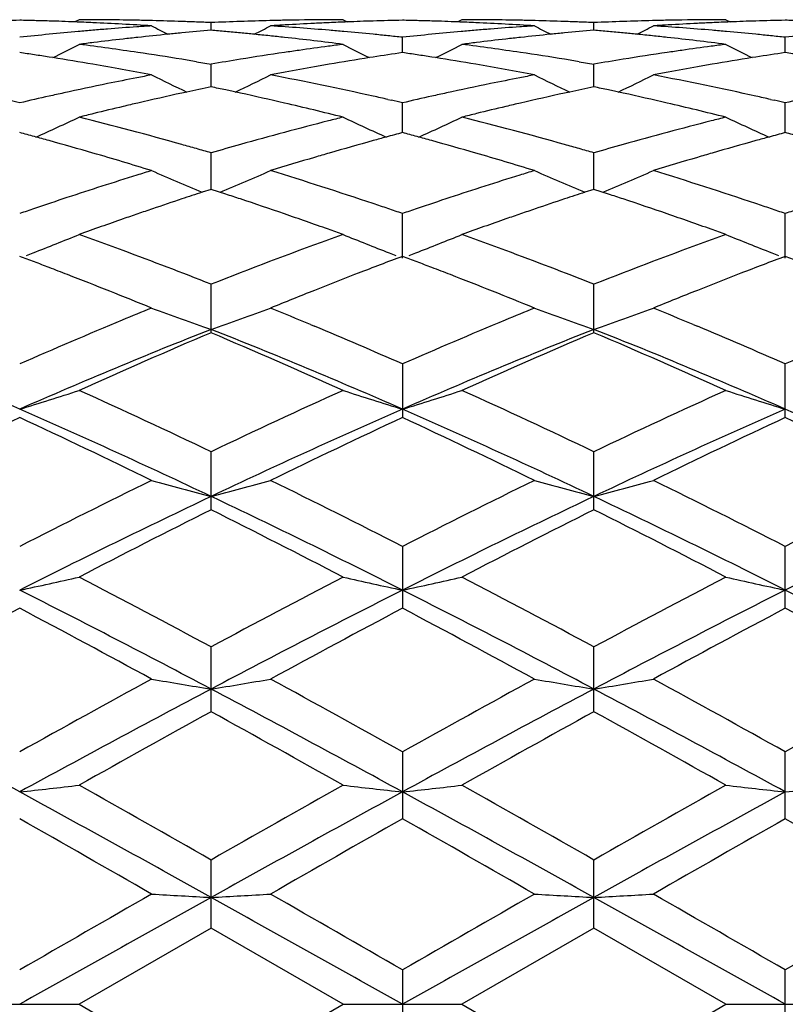
# Model space of a CAD drawing. Units: inches. Extents: x 0 to 11, y 0 to 8.5.
# Drawn here: x 5.7 to 5.8, y 7.2 to 7.4 of the extents above; entities that cross this region are included whole.
import ezdxf

# ---------------------------------------------------------------- set-up
doc = ezdxf.new("R2010")
doc.units = ezdxf.units.IN
doc.header["$LTSCALE"] = 0.605
doc.header["$MEASUREMENT"] = 0
doc.layers.get('0').update_dxf_attribs({"linetype": 'CONTINUOUS'})

msp = doc.modelspace()

# ---------------------------------------------------------------- linework, layer by layer
at = {"color": 7, "linetype": 'CONTINUOUS'}
for p, q in [((5.6995774841, 7.35420211), (5.6988091008, 7.3538011668)), ((5.7469737663, 7.35420211), (5.7477423916, 7.3538015483)), ((5.7683349107, 7.35420211), (5.7675666078, 7.3538011993)), ((5.8157319225, 7.35420211), (5.8165004426, 7.353801584)), ((5.7232755874, 7.3522925522), (5.7232755829, 7.3536733744)), ((5.792033527, 7.3522926558), (5.7920335245, 7.3536733199)), ((5.7576546561, 7.348290257), (5.7576546926, 7.3510338033)), ((5.826412198, 7.3482902556), (5.8264121784, 7.3510338062)), ((5.6948247961, 7.3473807786), (5.6941629407, 7.3474854812)), ((5.752388747, 7.3474854894), (5.7517266351, 7.3473795651)), ((5.7635824775, 7.347380852), (5.7629210279, 7.3474854836)), ((5.8211459829, 7.3474854819), (5.820484393, 7.3473796454)), ((5.7206426022, 7.3466555351), (5.7232755829, 7.3462100388)), ((5.7232755946, 7.342136734), (5.7232755829, 7.3462100388)), ((5.7894004492, 7.3466553536), (5.7920335245, 7.346209829)), ((5.7920335305, 7.3421369915), (5.7920335245, 7.346209829)), ((5.7285414785, 7.3410088614), (5.7259085023, 7.3415788265)), ((5.7972996445, 7.341009061), (5.7946665694, 7.341579055)), ((5.7189310631, 7.3412096991), (5.7180095916, 7.3410088523)), ((5.7550216992, 7.3398665935), (5.7556825874, 7.3397157381)), ((5.7876894863, 7.3412100531), (5.7867673547, 7.3410090599)), ((5.8237790556, 7.3398666033), (5.824440156, 7.3397157059)), ((5.7576546294, 7.333911498), (5.7576546926, 7.3392610994)), ((5.8264122124, 7.3339114988), (5.8264121784, 7.3392611056)), ((5.7232756005, 7.3237151723), (5.7232755829, 7.3302767386)), ((5.7920335331, 7.3237155715), (5.7920335245, 7.3302763841)), ((5.7232755829, 7.3237151218), (5.7216562133, 7.3231871111)), ((5.7259085046, 7.3228566207), (5.7232755829, 7.3237151218)), ((5.7920335245, 7.323715518), (5.7904143382, 7.3231875613)), ((5.7946665713, 7.3228569703), (5.7920335245, 7.323715518)), ((5.7576546035, 7.3113852711), (5.7576546926, 7.3193668798)), ((5.8264122264, 7.3113852711), (5.8264121784, 7.319366889)), ((5.7496727151, 7.3086367985), (5.7490466119, 7.3083943321)), ((5.8184306566, 7.3086370956), (5.8178025594, 7.3083938665)), ((5.7232755829, 7.2979516016), (5.7232755829, 7.3066724362)), ((5.7920335245, 7.2979521179), (5.7920335245, 7.3066719547)), ((5.7411232839, 7.2994278096), (5.7418570405, 7.2991218582)), ((5.8098798567, 7.2994279355), (5.8106139082, 7.2991218691)), ((5.7576546926, 7.2923487239), (5.7576546926, 7.2827089609)), ((5.8264121784, 7.2827089486), (5.8264121784, 7.2923487355)), ((5.7232755829, 7.2661379965), (5.7232755829, 7.2765807498)), ((5.7920335245, 7.266138607), (5.7920335245, 7.2765801655)), ((5.7576546926, 7.2595614347), (5.7576546926, 7.2484527411)), ((5.8264121784, 7.2484527271), (5.8264121784, 7.2595614483)), ((5.7232755829, 7.2298695734), (5.7232755829, 7.2415106022)), ((5.7920335245, 7.2298702475), (5.7920335245, 7.2415099444)), ((5.7576546926, 7.2226491039), (5.7576546926, 7.210628516)), ((5.8264121784, 7.2106285009), (5.8264121784, 7.2226491187)), ((5.7232755829, 7.1909649827), (5.7232755829, 7.2032205571)), ((5.7920335245, 7.1909656865), (5.7920335245, 7.2032198588)), ((5.7232755829, 7.1909649827), (5.6995774841, 7.17729781)), ((5.7469737663, 7.17729781), (5.7232755829, 7.1909649827)), ((5.7920335245, 7.1909656865), (5.7683349107, 7.17729781)), ((5.8157319225, 7.17729781), (5.7920335245, 7.1909656865)), ((5.7576546926, 7.1834626698), (5.7576546926, 7.1711329501)), ((5.8264121784, 7.1711329348), (5.8264121784, 7.1834626851)), ((5.6782164771, 7.17729781), (5.6995774841, 7.17729781)), ((5.6995774841, 7.17729781), (5.7232755829, 7.1636306372)), ((5.7232755829, 7.1636306372), (5.7469737663, 7.17729781)), ((5.7469737663, 7.17729781), (5.7683349107, 7.17729781)), ((5.7683349107, 7.17729781), (5.7920335245, 7.1636299334)), ((5.7920335245, 7.1636299334), (5.8157319225, 7.17729781)), ((5.8157319225, 7.17729781), (5.8370928232, 7.17729781))]:
    msp.add_line(p, q, dxfattribs=at)
for centre, radius, start, end in [((5.6995912768, 6.8226248397), 0.5315774031, 91.1527566298, 91.7205251839), ((5.6782073309, 6.8228298446), 0.5313723462, 88.5633208977, 88.847299576), ((5.6781971495, 6.8224246323), 0.5317776864, 88.2795255207, 88.5633188851), ((5.6781771166, 6.8217751614), 0.532427466, 87.7792093088, 88.2794690778), ((5.6995772857, 6.8233022053), 0.5308999047, 89.4316002032, 89.9999785885), ((5.6995741052, 6.8230023092), 0.5311998175, 88.8634781049, 89.4315780614), ((5.6995662627, 6.8225966755), 0.531605527, 88.5796348002, 88.8635001617), ((5.6995517002, 6.822033887), 0.5321685036, 88.0123382753, 88.5795693515), ((5.74699893, 6.8220520286), 0.5321503564, 91.4204287824, 91.9876841227), ((5.7469845734, 6.8226066984), 0.5315955012, 91.1364837978, 91.4203638238), ((5.7469787169, 6.8229008573), 0.5313012841, 90.852470433, 91.1364815319), ((5.7469738046, 6.8233347269), 0.5308673831, 90.0000041343, 90.8524789803), ((5.7683750571, 6.8217547169), 0.5324479181, 91.7205178027, 92.2208006161), ((5.7683492472, 6.8226125792), 0.5315896676, 91.1527578936, 91.7205133173), ((5.7469643142, 6.8227587065), 0.5314434859, 88.563413957, 88.8473753158), ((5.7469542213, 6.8223569857), 0.5318453334, 88.2796349901, 88.5634119856), ((5.7469344225, 6.8217149874), 0.5324876368, 87.7794386962, 88.2795794503), ((5.7683347137, 6.8233404104), 0.5308616995, 89.4315531381, 89.9999787395), ((5.7683315125, 6.8230391864), 0.5311629405, 88.8633816014, 89.4315302028), ((5.7683234982, 6.8226247839), 0.5315774204, 88.5795176736, 88.8634039732), ((5.7683086209, 6.8220498412), 0.5321525552, 88.012187948, 88.5794509095), ((5.8157581891, 6.8220608517), 0.5321415449, 91.4205569918, 91.9878347651), ((5.8157432788, 6.8226370372), 0.5315651668, 91.1365913656, 91.4204899919), ((5.815737152, 6.822944779), 0.531257364, 90.8525547864, 91.1365890797), ((5.8157319635, 6.8234043024), 0.5307978075, 90.0000044339, 90.8525641335), ((5.8371327195, 6.821719359), 0.5324832714, 91.7204493557, 92.2206112918), ((5.8371072058, 6.8225674639), 0.5316347828, 91.1527110226, 91.7204450973), ((5.8157221111, 6.822806889), 0.5313953063, 88.5633357696, 88.847304351), ((5.678140909, 6.820835362), 0.5333679626, 87.429510236, 87.7792347829), ((5.7476754548, 6.8114379168), 0.5427872808, 94.820592474, 95.0995677341), ((5.6780385542, 6.8186831345), 0.5355226149, 86.3004259716, 87.428897433), ((5.7475540831, 6.8128768348), 0.541343253, 94.5409909472, 94.8205902039), ((5.7474061923, 6.8147555497), 0.5394587267, 93.9803161585, 94.5411306772), ((5.7472851787, 6.8164736396), 0.5377363809, 93.69900885, 93.9801603095), ((5.9115875334, 7.7358671765), 0.4314131763, 242.5314373046, 242.9693376404), ((5.6995263562, 6.8212897407), 0.5329130811, 87.729106981, 88.0123900421), ((5.7691343772, 6.8102579238), 0.5439710598, 94.8359883459, 95.3928678258), ((5.6995042056, 6.8207315709), 0.5334716902, 87.4460674311, 87.7291052377), ((5.747034523, 6.8210331205), 0.533169886, 91.9877089551, 92.554041328), ((5.6774799159, 6.8109904331), 0.5432358363, 84.8853849619, 85.16413286), ((5.534957503, 7.7358847388), 0.4314316731, 297.0303401558, 297.4682314106), ((5.7685966571, 6.8172929204), 0.5369153429, 93.4174316662, 93.6989314218), ((5.699177206, 6.8151360633), 0.5390769107, 85.1782462366, 86.3007263686), ((5.7685133805, 6.8187059025), 0.5354999093, 92.8532927036, 93.4175492973), ((5.7684477636, 6.8199979349), 0.5342062124, 92.5704505686, 92.8531618871), ((5.7684115848, 6.8208066069), 0.5333967314, 92.2207748837, 92.5704639602), ((5.6988775139, 6.8114472118), 0.5427778985, 84.9004779606, 85.1794537749), ((5.746898822, 6.8207908171), 0.5334124925, 87.4296540239, 87.7794638863), ((5.8164396799, 6.8113408553), 0.5428844736, 94.8203258755, 95.0992670821), ((5.7467982343, 6.8186756636), 0.5355300289, 86.3005460198, 87.4290516294), ((5.8163187777, 6.8127742895), 0.5414459497, 94.5407628682, 94.8203236349), ((5.8161707581, 6.8146548377), 0.5395595856, 93.9801692361, 94.5409035505), ((5.8160492455, 6.816380091), 0.537830059, 93.6989004357, 93.9800128868), ((5.9803982712, 7.7359764547), 0.4315339816, 242.5320394389, 242.9697717934), ((5.7682827558, 6.8212904225), 0.5329124142, 87.7289483914, 88.0122408737), ((5.8378853482, 6.8103324522), 0.5438963121, 94.8359176147, 95.392892497), ((5.7682601671, 6.8207212516), 0.5334820331, 87.4459041144, 87.728946635), ((5.8157948631, 6.8210109152), 0.5331921216, 91.9878597426, 92.5541927365), ((5.7462473929, 6.8110922718), 0.5431336593, 84.8854168418, 85.1642304479), ((5.6036751675, 7.7359652432), 0.4315211177, 297.030153178, 297.4679023055), ((5.8373513924, 6.817316602), 0.5368915824, 93.4173670134, 93.698882876), ((5.7679299929, 6.8150684396), 0.5391446473, 85.1784103016, 86.3007727027), ((5.8372691857, 6.8187114515), 0.535494313, 92.853208905, 93.4174830967), ((5.8372044296, 6.8199865566), 0.5342175652, 92.5703663963, 92.8530797196), ((5.8371687439, 6.8207842325), 0.5334190915, 92.220585917, 92.5703796101), ((5.7676298967, 6.8113741876), 0.5428510505, 84.9006746443, 85.1796219695), ((5.7482252325, 6.8056824948), 0.5485689555, 95.6557661845, 96.2087366973), ((5.7478828649, 6.8091368365), 0.5450976888, 95.0997835743, 95.6557377671), ((5.7701721968, 6.8003450403), 0.553938428, 96.498710899, 97.0472569453), ((5.769865531, 6.8030176999), 0.5512482332, 96.2230966583, 96.4984820945), ((5.7695836056, 6.8056229691), 0.5486277552, 95.6548127455, 96.2233209049), ((5.7693408766, 6.8080508246), 0.5461877974, 95.3926740231, 95.6545694696), ((5.677346224, 6.8094969117), 0.5447353294, 84.6072761277, 84.8853834362), ((5.6772062913, 6.8080139887), 0.54622484, 84.3453816432, 84.6072818426), ((5.677047832, 6.8064155788), 0.5478310852, 84.0530194934, 84.3453613185), ((5.6768677317, 6.8046860839), 0.5495699321, 83.7769513016, 84.0530256044), ((5.6762965201, 6.7996051696), 0.554682826, 82.6795164761, 83.7751872104), ((5.6986721833, 6.8091692161), 0.5450651284, 84.3442806099, 84.9002639451), ((5.698422753, 6.8066313241), 0.5476152476, 84.0675825417, 84.3444788714), ((5.698238321, 6.8048565868), 0.5493995423, 83.7914425899, 84.0675809049), ((5.8169845657, 6.8056354304), 0.5486159121, 95.655411314, 96.2083735179), ((5.8166459228, 6.8090525052), 0.545182098, 95.099480895, 95.6553842169), ((5.8389277477, 6.8003794164), 0.5539040927, 96.4989100512, 97.0474977379), ((5.8386179652, 6.8030790557), 0.5511867387, 96.2232566149, 96.4986777245), ((5.8383347081, 6.8056965675), 0.5485539459, 95.6547736092, 96.2234820055), ((5.8380914161, 6.8081299699), 0.5461084127, 95.3926990189, 95.654528686), ((5.7461147591, 6.8096105626), 0.5446212929, 84.6072392776, 84.8854153064), ((5.7459759329, 6.8081393725), 0.5460990186, 84.345401125, 84.607244988), ((5.7458182151, 6.8065484871), 0.5476977029, 84.0528382319, 84.3453803628), ((5.745638351, 6.804821311), 0.549434219, 83.776699461, 84.0528443737), ((5.7450655993, 6.7997273411), 0.5545602586, 82.679027468, 83.7749253321), ((5.7674250642, 6.8091015673), 0.545132882, 84.344525795, 84.9004617594), ((5.7671771464, 6.8065789031), 0.5476676985, 84.0678410804, 84.3447233636), ((5.7669940268, 6.8048167155), 0.5494393751, 83.7917077417, 84.0678394684), ((5.8857328968, 6.8057513032), 0.5484997317, 95.6556862115, 96.2087317781), ((5.5015281854, 7.7381314722), 0.4359480271, 296.3206191004, 297.0196251982), ((5.7705081312, 6.7976100127), 0.5566940084, 97.047034802, 97.3201865112), ((5.6279924232, 6.7925601784), 0.5617860661, 81.5947950543, 82.6792362224), ((5.8191160134, 6.788649607), 0.5657361052, 98.1336583767, 98.4031435188), ((5.8186501643, 6.7919260472), 0.562426714, 97.5923023364, 98.1339025562), ((5.818231859, 6.7950452751), 0.5592795636, 97.3199809108, 97.5920446154), ((5.9449634936, 7.7380226238), 0.4358239964, 242.9808506879, 243.6800779324), ((5.5703128324, 7.7380688366), 0.435879862, 296.3210970702, 297.0201780439), ((5.839268091, 6.7976085928), 0.5566957396, 97.0472727253, 97.3204264785), ((5.6967541797, 6.7926128493), 0.5617332729, 81.5944310141, 82.6789896968), ((5.8878863687, 6.7885987189), 0.565788138, 98.1341378375, 98.4035982405), ((5.8874144015, 6.7919180195), 0.5624354519, 97.5928011507, 98.1343856313), ((5.8869903776, 6.7950796786), 0.5592454867, 97.3204668291, 97.5925398777), ((6.0137300101, 7.7380202281), 0.4358256603, 242.9797284756, 243.6789015258), ((5.6057621512, 6.7866379597), 0.5677716165, 81.3116145676, 81.5803087293), ((5.6053544798, 6.7839702814), 0.5704702649, 81.0440027903, 81.3116133129), ((5.6042994629, 6.7773886023), 0.5771359605, 80.2475330816, 80.9757374377), ((5.6267998106, 6.7843745914), 0.5700580601, 80.7930545732, 81.5964743667), ((5.6258759094, 6.7785978321), 0.5759082219, 80.528805597, 80.7942770768), ((5.8208857227, 6.7773236726), 0.5771996509, 99.2061229403, 99.7360672319), ((5.8199297115, 6.7832243939), 0.5712219867, 98.4043608606, 99.2061570271), ((5.8420434826, 6.7786449807), 0.5758624041, 99.0233840851, 99.7531970479), ((5.8410038462, 6.7852147115), 0.5692109166, 98.4200553082, 98.9562718011), ((5.6745084099, 6.7865266433), 0.5678834197, 81.3121497719, 81.5808102557), ((5.6741052745, 6.783888481), 0.5705522057, 81.0445582414, 81.3121485502), ((5.6730622834, 6.7773814156), 0.5771423248, 80.2480695393, 80.976354347), ((5.6955492211, 6.78434279), 0.5700906364, 80.7927348498, 81.5961290544), ((5.6946173874, 6.7785165698), 0.575990891, 80.5285266799, 80.7939687499), ((5.8896739598, 6.7771582372), 0.5773676201, 99.2064444276, 99.7362575552), ((5.8887093875, 6.7831116248), 0.5713365983, 98.4048287181, 99.2064793992), ((5.9107954476, 6.7786541456), 0.5758525224, 99.0229565573, 99.7528637012), ((5.9097646455, 6.7851683314), 0.5692572781, 98.4197017216, 98.9558993837), ((5.7432575118, 6.7865032216), 0.5679078127, 81.3116876965, 81.5803194465), ((5.6024335357, 6.7666811399), 0.5880047605, 79.2021376203, 80.2450771304), ((5.8439325272, 6.7677343538), 0.5869354145, 100.0154052017, 100.5378234536), ((5.8431054569, 6.7723964599), 0.5822005159, 99.7520257018, 100.0150444291), ((5.6712163958, 6.7667884945), 0.5878948439, 79.2024580045, 80.245637208), ((5.912670214, 6.767825741), 0.5868420796, 100.0151130088, 100.5376248187), ((5.9118490095, 6.7724548945), 0.5821406516, 99.7517013251, 100.0147543251), ((5.8249561121, 6.7552304599), 0.5996655756, 101.0558939769, 101.5689757786), ((5.8239485795, 6.7603664081), 0.5944317367, 100.797064851, 101.0555151291), ((5.9081961901, 7.7404058252), 0.4417921883, 243.7205827973, 244.6337114894), ((5.5383473888, 7.7404273287), 0.4418149122, 295.3659880422, 296.2790867402), ((5.8448166512, 6.7629615514), 0.5917894133, 100.5374691796, 100.7968567777), ((5.6209559212, 6.7518874669), 0.6030690815, 77.4119382025, 79.2001484711), ((5.8937529618, 6.7550144244), 0.5998848695, 101.0554902629, 101.5684062874), ((5.8927477971, 6.760138503), 0.5946631339, 100.7967540122, 101.055112613), ((5.9770078327, 7.7405225593), 0.4419201478, 243.7211684182, 244.6339410863), ((5.6070650551, 7.7405119938), 0.4419081188, 295.3659633186, 296.2787670621), ((5.9135483973, 6.7630849133), 0.5916635566, 100.5372727835, 100.7967187977), ((5.6896848356, 6.7517336652), 0.6032253696, 77.4124967493, 79.2002913236), ((5.8270613888, 6.7450180501), 0.610092718, 101.570331211, 102.3285700533), ((5.8486633384, 6.7438237333), 0.611310441, 101.8361175794, 102.2524791854), ((5.5981329095, 6.7449901375), 0.6101185671, 77.9111968839, 78.1639412459), ((5.8958466908, 6.7448572727), 0.6102555605, 101.5697493317, 102.327827335), ((5.917384445, 6.7440010398), 0.6111295999, 101.8361422873, 102.2525810238), ((5.666947512, 6.745258676), 0.6098443671, 77.9111114034, 78.1639814844), ((5.83002632, 6.7315846144), 0.6238495166, 102.5788105677, 103.0748270857), ((5.8285928542, 6.7379869247), 0.6172886951, 102.3280948125, 102.5783697749), ((5.8506848964, 6.7345678154), 0.6207845581, 102.3405594724, 103.0879748494), ((5.5953931594, 6.7324727299), 0.6229323364, 76.9133033711, 77.658123812), ((5.617042623, 6.7338787748), 0.6214977569, 77.1728485895, 77.421671727), ((5.8987805073, 6.7315635706), 0.6238692027, 102.5780401827, 103.0740748836), ((5.8973648139, 6.7378869041), 0.6173893329, 102.3273550059, 102.5776049342), ((5.9194108849, 6.7347229762), 0.6206263944, 102.3407511697, 103.0883761314), ((5.6642107858, 6.7327556125), 0.6226434774, 76.9127282627, 77.6579088499), ((5.6857907256, 6.7338117933), 0.6215651309, 77.1733878305, 77.4221947951), ((5.9674966869, 6.7317770134), 0.6236519548, 102.5786358534, 103.074814088), ((5.5471449316, 6.7288790661), 0.6266257962, 76.9256750826, 77.1107240594), ((5.8541896994, 6.7195474056), 0.6362085178, 103.3326806981, 103.8205928635), ((5.8527514969, 6.725597101), 0.6299902205, 103.0862947977, 103.3322850289), ((5.5919758366, 6.717902964), 0.6378974732, 75.9373623226, 76.9106439409), ((5.615942057, 6.729052895), 0.6264475427, 76.9255896237, 77.1106922263), ((5.9229450591, 6.7195778475), 0.6361784852, 103.3331214085, 103.821064112), ((5.9214906585, 6.7256953862), 0.6298904377, 103.0866855099, 103.3327194651), ((5.6607757855, 6.7181116988), 0.6376848392, 75.9364477729, 76.910042929), ((5.6846990421, 6.7290246556), 0.6264751694, 76.9261294028, 77.1112156733), ((5.5065725365, 7.7462472312), 0.4527623067, 294.151831595, 295.2319104315), ((5.8556828516, 6.7134591811), 0.6424771669, 103.8201962864, 104.0621460439), ((5.5392531637, 6.6967713849), 0.6596899736, 74.2779838105, 75.9345692968), ((5.9044881323, 6.7078157275), 0.648293852, 104.0617537386, 104.3017926425), ((5.9399174915, 7.7461254376), 0.4526260354, 244.7685278829, 245.8489631664), ((5.5753625969, 7.7461680509), 0.4526767698, 294.1522014306, 295.2324462099), ((5.924458868, 6.7134056176), 0.6425336421, 103.8206621234, 104.0625935236), ((5.6080072468, 6.696781133), 0.6596813303, 74.2774404534, 75.934081845), ((5.9732596882, 6.7078044206), 0.6483080759, 104.0626596919, 104.3026876345), ((6.0086780515, 7.7461105697), 0.4526136108, 244.7674503206, 245.8478503395), ((5.9070441548, 6.697870511), 0.6585622592, 104.3035366803, 105.0139465827), ((5.9758497438, 6.6977274117), 0.6587125985, 104.3044538223, 105.0146970818), ((5.5160475243, 6.6901350166), 0.6665770685, 74.7364682412, 74.9709333189), ((5.514561732, 6.6846902605), 0.67222091, 74.5037162666, 74.7364682554), ((5.910958815, 6.6833370605), 0.6736136876, 105.0153137811, 105.7121209237), ((5.9321254195, 6.6841974105), 0.6727320565, 105.2894760485, 105.4961868581), ((5.9306435837, 6.689621211), 0.6671094727, 105.0291891838, 105.2895487343), ((5.5847692603, 6.6899623822), 0.6667531437, 74.7373755091, 74.9717947818), ((5.5833018841, 6.6845847764), 0.6723273555, 74.5046452371, 74.7373755403), ((5.9798055753, 6.6830417506), 0.6739217072, 105.0160752118, 105.7125785025), ((6.0008813601, 6.6841746974), 0.6727535844, 105.2888262845, 105.4955639745), ((5.9994129101, 6.6895497405), 0.667181562, 105.02857983, 105.2888982525), ((5.6534830827, 6.6898377162), 0.6668848608, 74.7365902184, 74.9709487995), ((5.5110381288, 6.6720743042), 0.6853196706, 73.8151985953, 74.5016400983), ((5.5330016308, 6.6740987909), 0.6832083252, 74.059033911, 74.2885465022), ((5.5314822824, 6.6687795056), 0.6887403426, 73.831108552, 74.0590341184), ((5.9142639524, 6.6715851969), 0.6858214815, 105.7120529571, 106.1695771671), ((5.9347439634, 6.6747800849), 0.6825066532, 105.4967987067, 106.1860897895), ((5.5798213816, 6.6721224073), 0.6852665962, 73.8160592941, 74.5025930925), ((5.6016970408, 6.6738959535), 0.6834202119, 74.0586639644, 74.2881131738), ((5.600166831, 6.6685387729), 0.6889916502, 73.8308131739, 74.0586641703), ((5.9831346312, 6.6712051611), 0.6862175384, 105.7125091032, 106.1697895312), ((6.0034766859, 6.6748404891), 0.6824418819, 105.4961706838, 106.1855510299), ((5.5047956544, 6.6507122396), 0.7075751124, 72.9218716526, 73.8119040252), ((5.9416066879, 6.6512243171), 0.7070418535, 106.410357316, 107.0787719831), ((5.9385226631, 6.6616711821), 0.6961492804, 106.184008021, 106.4097815156), ((5.5736460083, 6.6509890288), 0.7072837111, 72.9223578991, 73.8127931681), ((6.0102889573, 6.6514573499), 0.7067972312, 106.4098936141, 107.0785505943), ((6.0072253928, 6.6618351784), 0.6959766627, 106.1834852455, 106.4093205882), ((5.9308381555, 6.6172069548), 0.742671652, 107.3020954196, 108.3206240144), ((5.9240058222, 6.6388973982), 0.7199307036, 107.0770260056, 107.2963478256), ((5.9013626107, 7.7532510384), 0.466100581, 246.1090363707, 247.3219068871), ((5.5451824032, 7.7532715551), 0.4661219079, 292.6778169304, 293.8906549251), ((5.5176664091, 6.6231746076), 0.7363930801, 71.4128968318, 72.9193249785), ((5.999689756, 6.6168811433), 0.7430102755, 107.3014448788, 108.319610945), ((5.9928946119, 6.6384547172), 0.7203919695, 107.076551507, 107.2957400542), ((5.9701731144, 7.7533781968), 0.4662376874, 246.109582425, 247.3219712447), ((5.6139012231, 7.7533631118), 0.4662209702, 292.6779141115, 293.8903569033), ((5.5863370174, 6.6228845861), 0.7366956027, 71.4137009146, 72.9195481126), ((5.9388100313, 6.5931033614), 0.7680593251, 108.3199688206, 108.7811588008), ((5.956194747, 6.6049303944), 0.7555811409, 108.0838281276, 108.3749639011), ((5.4898593068, 6.6034340028), 0.7571579242, 71.6250394414, 71.8348595513), ((6.007579705, 6.5930235112), 0.7681387022, 108.318954643, 108.7800726764), ((6.0248444789, 6.6052695943), 0.7552254796, 108.083988389, 108.3752905113), ((5.5587956316, 6.6039855359), 0.7565786382, 71.6246841404, 71.8346731473), ((5.9600831785, 6.5932389032), 0.7679022953, 108.3753082665, 108.7898521412), ((5.4846019928, 6.5876958023), 0.7737509811, 71.0054789665, 71.6229628896), ((5.50671989, 6.5900883253), 0.7712427656, 71.2190905576, 71.4255683919), ((6.0287467161, 6.5935368822), 0.7675901053, 108.3756377877, 108.7903621308), ((5.5535338126, 6.5882344159), 0.7731853761, 71.0046497242, 71.6225986821), ((5.5754564108, 6.5899954117), 0.7713374541, 71.2198476323, 71.4263085984), ((5.9425926084, 6.5819686574), 0.7798189811, 108.7808875212, 108.9853452558), ((5.9661617123, 6.5754361658), 0.7867141915, 108.9940274207, 109.1969680812), ((5.9636841058, 6.5826341107), 0.779101771, 108.7893548501, 108.9940277955), ((5.4771356728, 6.5660676028), 0.7966316399, 70.4020290456, 71.0040204335), ((5.5040739842, 6.5823075024), 0.779461161, 71.0145390107, 71.2190912394), ((6.0113086556, 6.5820459862), 0.779732283, 108.7798052638, 108.9842993293), ((6.0348716643, 6.5755988634), 0.7865450237, 108.9946006299, 109.197589247), ((6.0323735388, 6.5828561838), 0.7788697824, 108.7898621737, 108.9946010012), ((5.5460218175, 6.5664752799), 0.7962047084, 70.400861498, 71.0031732847), ((5.5728350272, 6.5822863664), 0.7794799987, 71.0152919058, 71.2198483163), ((6.0799499007, 6.5824271032), 0.7793340904, 108.7807465675, 108.9853329837), ((5.9705099149, 6.5629707827), 0.7999161831, 109.197511704, 109.7977532187), ((6.0392779178, 6.5629675989), 0.799922761, 109.1981424164, 109.7983887491), ((5.5149840143, 7.7670020145), 0.4876802875, 291.1950285718, 292.2416227468), ((5.4217067469, 6.5436101897), 0.820482462, 70.0087345134, 70.2042887666), ((5.4725517916, 6.5531691362), 0.810320407, 70.2048301946, 70.4025980031), ((6.0247782933, 6.5437750233), 0.8203049458, 109.7952590592, 109.9908534348), ((5.9315097601, 7.766870431), 0.4875367389, 247.758776054, 248.8057105726), ((5.583771179, 7.7669184841), 0.4875917158, 291.1953295792, 292.2421035798), ((5.4905432893, 6.5438555692), 0.820224789, 70.0080652941, 70.2036837284), ((5.5413868242, 6.5534338266), 0.8100453226, 70.2036061216, 70.4014371019), ((6.0935879377, 6.5436837533), 0.8204082598, 109.7964837561, 109.9920495822), ((6.0002710645, 7.7668562409), 0.4875247963, 247.7578023624, 248.8047186308), ((5.4174458509, 6.5319185084), 0.83292636, 69.6222753758, 70.0082503049), ((6.0404005226, 6.5015351773), 0.8653405301, 110.0067710773, 111.4983329217), ((5.4862205721, 6.5319946936), 0.8328488218, 69.62155603, 70.0075738128), ((6.109401367, 6.5009283407), 0.8659937176, 110.0081187134, 111.4985836831), ((5.3889559677, 6.5129101243), 0.8532273838, 69.2296623499, 69.4186449495), ((5.5117792508, 7.7751846538), 0.4964680764, 291.0499629644, 291.1984441848), ((5.4065595546, 6.5027141716), 0.8640937066, 68.4982450671, 69.6198995055), ((6.0605137918, 6.5051726082), 0.8614968834, 110.5821401332, 111.1502620096), ((5.9347128069, 7.7750486069), 0.4963197453, 248.8022793363, 248.9508072953), ((5.4576243927, 6.5126245228), 0.8535261672, 69.2308452643, 69.4197740452), ((5.5805886044, 7.775044317), 0.4963185189, 291.050202764, 291.1987236233), ((5.4752060872, 6.5024473249), 0.8643823693, 68.4978457091, 69.6191594744), ((6.1292698844, 6.5051417284), 0.8615252931, 110.5813316614, 111.1493992118), ((6.0034546855, 7.7749843902), 0.4962541374, 248.8013073467, 248.9498479259), ((5.5262481759, 6.5123155027), 0.8538624557, 69.229820333, 69.418663711), ((5.3852990869, 6.5032682423), 0.8635394478, 69.0427077306, 69.2296633312), ((5.4540192049, 6.5031183442), 0.8636930159, 69.0439123682, 69.2308462471), ((5.38103579, 6.4921420114), 0.8754545101, 68.8082246219, 69.0425946805), ((5.3649516604, 6.4510492455), 0.9195826814, 67.7875103828, 68.7993897478), ((6.0725938939, 6.473895943), 0.8950253655, 111.1920435129, 111.6865181838), ((5.4498163049, 6.4921490619), 0.8754399099, 68.8092606428, 69.0438005147), ((5.4339309605, 6.4515623059), 0.919024428, 67.7881311228, 68.8005224301), ((6.1412358183, 6.4741595778), 0.8947379066, 111.1913492862, 111.685917436), ((6.0843887101, 6.4441807614), 0.9269958097, 111.6852436169, 112.211590808), ((6.1529377877, 6.4446775626), 0.9264573786, 111.6846556768, 112.2113167596), ((6.0739676897, 6.4173207095), 0.9559998848, 112.2102829091, 112.5515713302), ((5.8929662514, 7.7900221618), 0.5199245267, 249.7008453508, 250.9510675867), ((5.5535790738, 7.7900455533), 0.5199485572, 289.0487039093, 290.2988836047), ((5.372121966, 6.4161667855), 0.9572427165, 67.3262370878, 67.7902407462), ((6.1430570672, 6.4164853424), 0.9568981404, 112.2096873763, 112.550666709), ((5.9617751233, 7.7901694432), 0.5200799492, 249.7013253357, 250.9510425045), ((5.6222994346, 7.7901507022), 0.5200597903, 289.0488515076, 290.2986219616), ((5.440626257, 6.4155368394), 0.9579213431, 67.3268411159, 67.7905049036), ((6.1001224403, 6.3549502095), 1.0236319686, 112.5647141851, 113.68648311), ((5.3498907751, 6.3630903275), 1.0147869627, 66.3078582391, 67.2783423861), ((6.1689714188, 6.3546834719), 1.0239128742, 112.563644749, 113.6851643282), ((5.4185004792, 6.3627097754), 1.0151948338, 66.3088511377, 67.2789774103), ((6.2374354558, 6.3554076934), 1.0231317857, 112.5640729326, 113.6864071059), ((5.2746541754, 6.3394796862), 1.0315756649, 66.3240631084, 68.393079215), ((6.114026346, 6.3133796146), 1.0598506928, 111.6345225945, 113.6483350821), ((6.1308745648, 6.3329101845), 1.0475885961, 112.8974570575, 114.3119623839), ((5.3071437335, 6.3133800086), 1.0688998727, 65.7022121069, 67.0885183814), ((5.3431891997, 6.3389360497), 1.0321629317, 66.3248647736, 68.3927228159), ((6.1828711433, 6.3131927447), 1.0600568377, 111.6351543122, 113.648599731), ((6.1994382541, 6.3333813616), 1.0470794418, 112.8976858075, 114.3129161249), ((5.3762864245, 6.3143004051), 1.067902778, 65.7006963358, 67.0883187031), ((5.4121984874, 6.3395772566), 1.0314746351, 66.3233653847, 68.3925971681), ((5.5233753358, 7.8279305705), 0.5683386503, 286.932070218, 288.0610507985), ((5.2114422139, 6.206411113), 1.1862699731, 64.4394636845, 65.7016882227), ((6.2455541858, 6.183935184), 1.2110529598, 114.3111474592, 115.5475444485), ((5.923123544, 7.8277808395), 0.5681800605, 251.939288931, 253.0686167403), ((5.5921650901, 7.8278183704), 0.5682219561, 286.9322656628, 288.0614592289), ((5.2800752273, 6.2061762929), 1.1865351864, 64.4389017527, 65.7008785933), ((6.3149212072, 6.1826730937), 1.2124537973, 114.3128146976, 115.5478039661), ((5.9918806281, 7.8277512302), 0.5681515778, 251.9384659908, 253.0677991249), ((5.1932800524, 6.1524945094), 1.235499526, 64.5976180547, 66.3500974166), ((6.2713239704, 6.1129167603), 1.2789951379, 113.6794593306, 115.3723519103), ((5.2623161345, 6.1530706475), 1.2348600727, 64.5978154806, 66.3512089603), ((6.339793151, 6.1135350744), 1.2783130377, 113.6787497939, 115.3725269938), ((5.3307060654, 6.1522863506), 1.2357259977, 64.5980177755, 66.3501791998), ((6.2195806652, 6.1386032977), 1.261191053, 114.8838275854, 116.0763497559), ((5.1442687042, 6.1093416872), 1.2936037443, 63.9385907529, 65.1012319057), ((6.2886396243, 6.1379586), 1.261902685, 114.8839180208, 116.0757812948), ((5.2134419974, 6.110150177), 1.2926954627, 63.9393414686, 65.1028532167), ((6.3571547768, 6.1384283797), 1.2613745384, 114.8829116215, 116.075305029), ((5.2816643117, 6.1090685572), 1.2939018535, 63.9391281278, 65.1015208449), ((6.3764075396, 5.9149674381), 1.5101668366, 116.0760436577, 117.0813236472), ((5.8842270986, 7.8881311139), 0.6401523713, 254.4479123293, 255.4380380823), ((5.5623164347, 7.888168417), 0.6401904058, 284.5617873305, 285.5518669537), ((5.0896666473, 5.9539756411), 1.4665477466, 62.9039634184, 63.9391556519), ((6.4455428961, 5.9141420608), 1.5110736158, 116.07510358, 117.0798258543), ((5.9530336892, 7.8883178456), 0.6403450156, 254.4482930166, 255.4380173699), ((5.6310385419, 7.8883014452), 0.6403278442, 284.5619045555, 285.5516594825), ((5.1578848984, 5.9528547669), 1.4677912233, 62.9051538034, 63.9394954459), ((6.5135195757, 5.9157487953), 1.5092875875, 116.0753186833, 117.0812008795), ((6.4067501729, 5.8290570785), 1.5935045144, 115.3985868812, 116.7749386549), ((5.0658170456, 5.8821779786), 1.534359535, 63.1987740364, 64.6281953736), ((6.4757835969, 5.8285098543), 1.5941173117, 115.3990904704, 116.7749283454), ((5.1350370953, 5.8831619775), 1.5332727346, 63.1976182096, 64.6280479532), ((6.5446478837, 5.8282804934), 1.594370132, 115.3990268877, 116.7746373908), ((6.4315514968, 5.8478824529), 1.5852771231, 116.5375133546, 117.4989609555), ((4.9943359552, 5.8073542597), 1.6307676019, 62.5145305604, 63.4491604946), ((6.4997789439, 5.8489632117), 1.5840737608, 116.5378023491, 117.500006969), ((5.0641592159, 5.8095036707), 1.6283692292, 62.5128725925, 63.4488956288), ((5.5314625529, 7.9948950973), 0.7596766368, 281.9605841427, 282.7852830507), ((4.8257170545, 5.5743824932), 1.8933904626, 61.7025970451, 62.5139862101), ((6.6479148477, 5.5232119096), 1.9512837228, 117.4979650948, 118.285282704), ((5.9150366334, 7.9946801795), 0.759455526, 257.2149592977, 258.0399229098), ((5.600251074, 7.9947401656), 0.7595186654, 281.960726, 282.7855819755), ((4.8940891034, 5.5737049872), 1.8941693585, 61.7020247651, 62.513103352), ((6.7185346153, 5.519769139), 1.955197093, 117.4997735824, 118.2855299093), ((5.983793023, 7.994636306), 0.7594123493, 257.2143567573, 258.0393279733), ((4.792370748, 5.4750264991), 1.9900668749, 62.1099932466, 63.224196395), ((6.702211186, 5.3820796693), 2.0946855293, 116.8033685826, 117.8619305871), ((4.8618559733, 5.4763976002), 1.9885150035, 62.1100378127, 63.2251156628), ((6.7705185061, 5.3829462329), 2.0937090148, 116.8030631135, 117.8621087643), ((4.929821673, 5.4748881647), 1.9902193532, 62.1102171738, 63.2243373344), ((6.6585513167, 5.4146680823), 2.074366308, 117.8686413921, 118.6115835366), ((4.6802534518, 5.3420756232), 2.1567650202, 61.402608618, 62.1171664534), ((6.7282471017, 5.4129016499), 2.0763664015, 117.8687393186, 118.610973988), ((4.7503636583, 5.3444914771), 2.1539971501, 61.4034060437, 62.118913618), ((6.7962288066, 5.4142844241), 2.0747813513, 117.8676505726, 118.6104706823), ((4.8173967185, 5.3413474467), 2.1575826169, 61.4031813228, 62.1174798137), ((7.0367147302, 4.8082495767), 2.7651289191, 118.6112565982, 119.1720625457), ((5.8772177108, 8.1886147765), 0.9670051991, 260.1981270926, 260.8398429205), ((5.5693221209, 8.1886964547), 0.9670876468, 279.1600521322, 279.8017218355), ((4.4742417367, 4.9249345726), 2.6318512273, 60.8139922074, 61.4032042195), ((7.1068390452, 4.8056453906), 2.7680688877, 118.6102528933, 119.1704876124), ((5.946022459, 8.188903852), 0.9672978365, 260.1983741153, 260.8398290359), ((5.6380456185, 8.1889021215), 0.9672959675, 279.1601283168, 279.801587203), ((4.5410759838, 4.9213731068), 2.6358984078, 60.8152459121, 61.4035676124), ((7.1727099677, 4.8109595999), 2.7620217365, 118.6104881885, 119.1719339229), ((4.3455784311, 4.7577482637), 2.8008672131, 61.3401916956, 62.1386333696), ((7.1244745479, 4.5861219529), 2.9957148294, 117.8873331764, 118.6338417583), ((4.4130040688, 4.7552437595), 2.8037037036, 61.3408535345, 62.1384941847), ((7.19445052, 4.5838618943), 2.9982823286, 117.8877036149, 118.6335799899), ((4.4828121685, 4.7572475369), 2.801441606, 61.3400512688, 62.1383324715), ((7.174419226, 4.5981029598), 3.0053308273, 118.8721339017, 119.3893557768), ((4.1972471602, 4.463721377), 3.159167389, 60.6233236446, 61.1153604322), ((7.2410982575, 4.6019100141), 3.0009937668, 118.872466777, 119.3904510039), ((4.2703538405, 4.4716403581), 3.1501335184, 60.6215905501, 61.1150477745), ((5.5370565014, 8.6131583858), 1.405920771, 276.2000795996, 276.6380914364), ((3.637960911, 3.554488736), 4.2025921981, 60.2512709243, 60.6227149908), ((7.9428562319, 3.3177683521), 4.4747376565, 119.3884921745, 119.7373465532), ((5.9094377483, 8.6126938927), 1.4054528027, 263.3620277798, 263.8001989807), ((5.6058441712, 8.6128647711), 1.4056256286, 276.2001545776, 276.6382504344), ((3.704621435, 3.5509017388), 4.2067465911, 60.2507058734, 60.6217939109), ((8.0222310235, 3.2992187169), 4.4961100742, 119.3903726756, 119.737575527), ((5.9781936503, 8.6126064965), 1.4053657318, 263.3617071864, 263.7998839298), ((5.6746212087, 8.6127313716), 1.4054909126, 276.1999550859, 276.638104668), ((3.4810693897, 3.17176749), 4.6071640669, 60.8775193052, 61.3657776274), ((8.2312660911, 2.6898208023), 5.1575356478, 118.6600072255, 119.0961658562), ((3.553524256, 3.178419801), 4.5995535756, 60.8774205691, 61.3664897086), ((8.299450728, 2.6908836794), 5.1563281827, 118.6600848223, 119.0963422187), ((2.9080421329, 2.3105063665), 5.6342124916, 60.1473206649, 60.4247750973), ((8.2955110997, 2.7362390413), 5.1440136387, 119.5617396703, 119.8656374686), ((2.986731981, 2.3276486325), 5.6144015902, 60.1481384936, 60.4265838966), ((8.3591089699, 2.7451304609), 5.1337340975, 119.5606094079, 119.8651230366), ((3.0429032369, 2.3057646862), 5.6396463602, 60.1479093271, 60.4251007544), ((11.8699295124, -3.5254919104), 12.3647431097, 119.8661358126, 119.9928356093), ((14.2927145148, -8.1861378049), 17.6085442343, 119.1215297117, 119.2496598427), ((5.8733199978, 9.9414717645), 2.7490695034, 266.648237555, 266.8712378617), ((5.5732021748, 9.9420236827), 2.7496221837, 273.1287385591, 273.3516970983), ((-0.4184284447, -3.8397729863), 12.6301168145, 60.7253535663, 60.90399042), ((0.6769012777, -1.614418129), 10.1595650405, 59.9936772966, 60.147879515), ((14.410686731, -8.2743303979), 17.7095392168, 119.1217656075, 119.2491660101), ((11.9666316787, -3.5746027598), 12.4212465961, 119.8651027749, 119.9912316122), ((5.9421236357, 9.9423037482), 2.7499026714, 266.648323394, 266.871233001), ((5.641926374, 9.942617491), 2.7502168777, 273.1287651228, 273.3516502333), ((-0.340282604, -3.8228260483), 12.6107434368, 60.724909289, 60.903819511), ((0.7157855162, -1.6666027423), 10.219694856, 59.994955326, 60.1482539288), ((11.9756743034, -3.470504251), 12.30123718, 119.8653489497, 119.992704823)]:
    msp.add_arc(centre, radius, start, end, dxfattribs=at)

doc.saveas('drawing.dxf')
